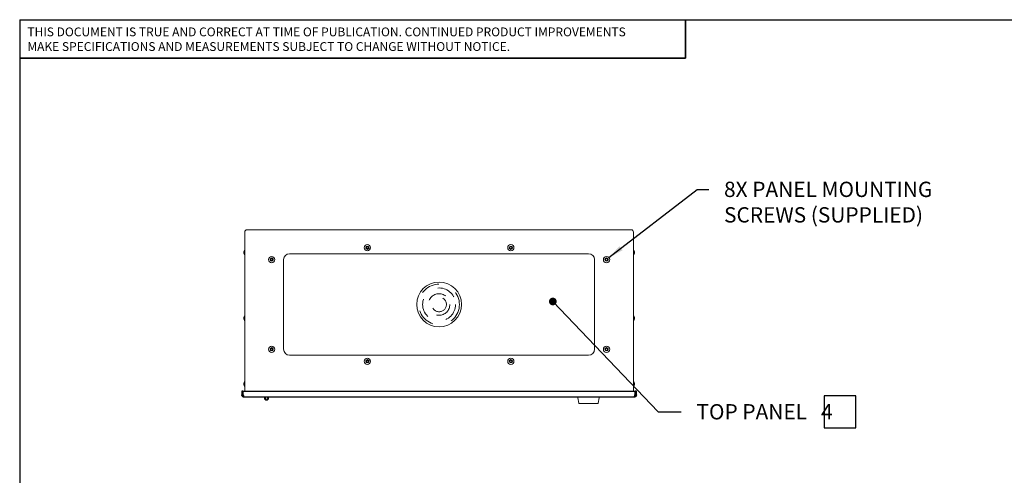
# Model space of a CAD drawing. Units: inches. Extents: x 0.3 to 10.6, y 0 to 7.8.
# Drawn here: x 0.3 to 5.4, y 5.4 to 7.8 of the extents above; entities that cross this region are included whole.
import ezdxf
from ezdxf.enums import TextEntityAlignment as Align

# ---------------------------------------------------------------- set-up
doc = ezdxf.new("R2010")
doc.units = ezdxf.units.IN
doc.header["$LTSCALE"] = 0.64
doc.header["$MEASUREMENT"] = 0
doc.linetypes.add('PHANTOM', pattern=[2.5, 1.25, -0.25, 0.25, -0.25, 0.25, -0.25])
for name, color, linetype in [('DIM', 4, 'Continuous'), ('TXT', 4, 'Continuous'), ('zBORDER', 8, 'Continuous'), ('zPAGE', 4, 'Continuous')]:
    doc.layers.add(name, color=color, linetype=linetype)
doc.styles.add('ARIAL', font='ARIAL.TTF')
doc.dimstyles.get("Standard").update_dxf_attribs({"dimtxt": 0.08, "dimasz": 0.08, "dimexe": 0.08, "dimexo": 0.08, "dimgap": 0.08, "dimtad": 0, "dimtih": 1, "dimtoh": 1, "dimdec": 3, "dimlfac": 8, "dimzin": 4, "dimdsep": 46, "dimlunit": 5, "dimtxsty": 'ARIAL', "dimcen": 0.06, "dimclrd": 256, "dimclre": 256, "dimclrt": 256, "dimadec": 1, "dimazin": 1, "dimtm": 1e-09, "dimtfac": 1, "dimtdec": 3, "dimtofl": 0, "dimtmove": 0, "dimatfit": 3, "dimfxl": 0, "dimfrac": 2, "dimtolj": 1, "dimtzin": 4, "dimlwd": 25, "dimlwe": 25, "dimarcsym": 0})

# ---------------------------------------------------------------- blocks, each defined once
blk = doc.blocks.new('A SIZE_INST1')
at = {"layer": 'zBORDER'}
for q in [(0.2638, 0.1725), (10.4563, 7.7875)]:
    blk.add_line((0.2638, 7.7875), q, dxfattribs=at)
at = {"layer": 'zBORDER', "lineweight": 35}
for p in [(3.7437, 7.7875), (0.2638, 7.586)]:
    blk.add_line(p, (3.7437, 7.5867), dxfattribs=at)
at = {"layer": 'zBORDER', "color": 4, "insert": (0.3038, 7.7467), "char_height": 0.046, "attachment_point": 1, "style": 'ARIAL'}
blk.add_mtext('THIS DOCUMENT IS TRUE AND CORRECT AT TIME OF PUBLICATION. CONTINUED PRODUCT IMPROVEMENTS\\PMAKE SPECIFICATIONS AND MEASUREMENTS SUBJECT TO CHANGE WITHOUT NOTICE.', dxfattribs=at)
at = {"layer": 'zBORDER', "color": 4, "style": 'ARIAL'}
for tag, height, p in [('#1', 0.045, (6.4193, 0.5197)), ('#2', 0.045, (6.8239, 0.5155)), ('NAME2', 0.045, (7.056, 0.5155)), ('PART#', 0.07, (10.1105, 0.4999)), ('MODEL(S)', 0.08, (8.4981, 0.4525)), ('NAME1', 0.045, (6.4588, 0.364)), ('TITLE:', 0.08, (8.4959, 0.3278)), ('DWG#', 0.07, (10.0411, 0.3079)), ('REV.', 0.07, (10.3829, 0.3073)), ('NAME3', 0.045, (6.4999, 0.2116)), ('1', 0.0504, (10.0824, 0.2116)), ('X', 0.0504, (10.3312, 0.2116))]:
    blk.add_attdef(tag, text='', height=height, dxfattribs=at).set_placement(p, align=Align.MIDDLE_CENTER)
at = {"layer": 'zBORDER', "color": 4, "style": 'ARIAL', "width": 0.9}
for tag, p in [('DATE2', (6.9573, 0.2116)), ('SC', (7.5641, 0.2116)), ('DWG.TYPE', (8.879, 0.2116))]:
    blk.add_attdef(tag, text='', height=0.045, dxfattribs=at).set_placement(p, align=Align.MIDDLE_CENTER)
at = {"layer": 'zBORDER', "color": 4, "style": 'ARIAL'}
blk.add_attdef('YR', (0.5148, 0.0298), '', height=0.1, dxfattribs=at)
at = {"layer": 'zPAGE', "color": 4, "style": 'ARIAL'}
blk.add_attdef("PG#'S", (10.6009, 6.462), '', height=0.1, rotation=90, dxfattribs=at)

msp = doc.modelspace()

# ---------------------------------------------------------------- linework, layer by layer
at = {"lineweight": 15}
for p, q in [((1.44002, 6.66416), (1.44002, 6.67666)), ((1.44002, 5.84516), (1.44002, 6.66416)), ((1.45227, 6.68891), (3.45902, 6.68891)), ((3.47127, 6.67666), (3.47127, 6.66416)), ((3.47127, 6.66416), (3.47127, 5.84516)), ((2.08065, 6.60079), (2.07577, 6.59797)), ((2.07577, 6.59797), (2.07577, 6.59234)), ((2.07577, 6.59234), (2.08065, 6.58953)), ((2.08552, 6.59797), (2.08065, 6.60079)), ((2.08065, 6.58953), (2.08552, 6.59234)), ((2.08552, 6.59234), (2.08552, 6.59797)), ((2.83065, 6.60079), (2.82577, 6.59797)), ((2.82577, 6.59797), (2.82577, 6.59234)), ((2.82577, 6.59234), (2.83065, 6.58953)), ((2.83552, 6.59797), (2.83065, 6.60079)), ((2.83065, 6.58953), (2.83552, 6.59234)), ((2.83552, 6.59234), (2.83552, 6.59797)), ((1.58065, 6.53829), (1.57577, 6.53547)), ((1.57577, 6.53547), (1.57577, 6.52984)), ((1.58552, 6.53547), (1.58065, 6.53829)), ((1.58552, 6.52984), (1.58552, 6.53547)), ((3.2369, 6.56391), (1.6744, 6.56391)), ((3.33065, 6.53829), (3.32577, 6.53547)), ((3.32577, 6.53547), (3.32577, 6.52984)), ((3.33552, 6.53547), (3.33065, 6.53829)), ((3.33552, 6.52984), (3.33552, 6.53547)), ((1.57577, 6.52984), (1.58065, 6.52703)), ((1.58065, 6.52703), (1.58552, 6.52984)), ((1.64315, 6.53266), (1.64315, 6.06391)), ((3.26815, 6.06391), (3.26815, 6.53266)), ((3.32577, 6.52984), (3.33065, 6.52703)), ((3.33065, 6.52703), (3.33552, 6.52984)), ((1.58065, 6.06954), (1.57577, 6.06672)), ((1.57577, 6.06672), (1.57577, 6.06109)), ((1.57577, 6.06109), (1.58065, 6.05828)), ((1.58552, 6.06672), (1.58065, 6.06954)), ((1.58065, 6.05828), (1.58552, 6.06109)), ((1.58552, 6.06109), (1.58552, 6.06672)), ((1.6744, 6.03266), (3.2369, 6.03266)), ((3.33065, 6.06954), (3.32577, 6.06672)), ((3.32577, 6.06672), (3.32577, 6.06109)), ((3.32577, 6.06109), (3.33065, 6.05828)), ((3.33552, 6.06672), (3.33065, 6.06954)), ((3.33065, 6.05828), (3.33552, 6.06109)), ((3.33552, 6.06109), (3.33552, 6.06672)), ((2.08065, 6.00704), (2.07577, 6.00422)), ((2.07577, 6.00422), (2.07577, 5.99859)), ((2.07577, 5.99859), (2.08065, 5.99578)), ((2.08552, 6.00422), (2.08065, 6.00704)), ((2.08065, 5.99578), (2.08552, 5.99859)), ((2.08552, 5.99859), (2.08552, 6.00422)), ((2.83065, 6.00704), (2.82577, 6.00422)), ((2.82577, 6.00422), (2.82577, 5.99859)), ((2.82577, 5.99859), (2.83065, 5.99578)), ((2.83552, 6.00422), (2.83065, 6.00704)), ((2.83065, 5.99578), (2.83552, 5.99859)), ((2.83552, 5.99859), (2.83552, 6.00422)), ((1.5429, 5.80816), (1.5429, 5.81391)), ((1.56452, 5.81391), (1.56452, 5.80816)), ((3.18129, 5.81033), (3.18538, 5.78221)), ((3.2364, 5.77953), (3.18848, 5.77953)), ((3.28432, 5.77953), (3.2364, 5.77953)), ((3.28741, 5.78221), (3.2915, 5.81033))]:
    msp.add_line(p, q, dxfattribs=at)
at = {"lineweight": -3}
for p, q in [((1.4304, 5.84516), (1.4244, 5.84516)), ((1.4244, 5.84516), (1.4244, 5.82616)), ((1.4304, 5.84516), (1.4304, 5.82616)), ((1.43165, 5.82616), (1.43165, 5.84516)), ((1.43165, 5.84516), (3.47965, 5.84516)), ((3.47965, 5.82616), (3.47965, 5.84516)), ((3.4869, 5.84516), (3.4809, 5.84516)), ((3.4809, 5.82616), (3.4809, 5.84516)), ((3.4869, 5.82616), (3.4869, 5.84516)), ((3.47465, 5.81391), (1.43665, 5.81391))]:
    msp.add_line(p, q, dxfattribs=at)
at = {"lineweight": 15}
for centre, radius in [((2.08065, 6.59516), 0.01638), ((2.08065, 6.59516), 0.00863), ((2.83065, 6.59516), 0.01638), ((2.83065, 6.59516), 0.00863), ((1.58065, 6.53266), 0.01637), ((1.58065, 6.53266), 0.00862), ((3.33065, 6.53266), 0.01638), ((3.33065, 6.53266), 0.00863), ((2.45565, 6.29828), 0.11719), ((1.58065, 6.06391), 0.01638), ((1.58065, 6.06391), 0.00862), ((3.33065, 6.06391), 0.01638), ((3.33065, 6.06391), 0.00862), ((2.08065, 6.00141), 0.01638), ((2.08065, 6.00141), 0.00863), ((2.83065, 6.00141), 0.01638), ((2.83065, 6.00141), 0.00863)]:
    msp.add_circle(centre, radius, dxfattribs=at)
at = {"color": 2, "linetype": 'PHANTOM', "lineweight": 15, "ltscale": 0.1}
for radius in [0.10625, 0.08625, 0.05625, 0.03825]:
    msp.add_circle((2.45565, 6.29828), radius, dxfattribs=at)
at = {"lineweight": 15}
for centre, radius, start, end in [((1.45227, 6.67666), 0.01225, 90, 180), ((3.45902, 6.67666), 0.01225, 0, 90), ((1.4644, 6.56989), 0.02938, 146.07687, 179.96371), ((1.4644, 6.56993), 0.02937, 180.03629, 213.92313), ((1.6744, 6.53266), 0.03125, 90, 180), ((3.2369, 6.53266), 0.03125, 0, 90), ((3.4469, 6.56989), 0.02938, 0.03629, 33.92313), ((3.4469, 6.56993), 0.02938, 326.07687, 359.96371), ((1.4644, 6.22614), 0.02937, 146.07687, 179.96371), ((3.4469, 6.22614), 0.02938, 0.03629, 33.92313), ((1.4644, 6.22618), 0.02937, 180.03629, 213.92313), ((3.4469, 6.22618), 0.02938, 326.07687, 359.96371), ((1.6744, 6.06391), 0.03125, 180, 270), ((3.2369, 6.06391), 0.03125, 270, 0), ((1.4644, 5.88239), 0.02938, 146.07687, 179.96371), ((1.4644, 5.88243), 0.02938, 180.03629, 213.92313), ((3.4469, 5.88239), 0.02938, 0.03629, 33.92313), ((3.4469, 5.88243), 0.02938, 326.07687, 359.96371), ((1.55371, 5.80816), 0.01081, 180, 0), ((1.55371, 5.80816), 0.00581, 98.40981, 0), ((1.55371, 5.80816), 0.00581, 0, 81.59019), ((3.18438, 5.81078), 0.00313, 90, 188.27589), ((3.18848, 5.78266), 0.00313, 188.27589, 270), ((3.28432, 5.78266), 0.00313, 270, 351.72411), ((3.28841, 5.81078), 0.00312, 351.72411, 90)]:
    msp.add_arc(centre, radius, start, end, dxfattribs=at)
at = {"lineweight": -3}
for points, knots in [([(1.43665, 5.81391), (1.43504, 5.81409), (1.43183, 5.81446), (1.42778, 5.81729), (1.42495, 5.82134), (1.42458, 5.82455), (1.4244, 5.82616)], [0, 0, 0, 0, 0.2499985, 0.4999986, 0.7500003, 1, 1, 1, 1]), ([(1.43298, 5.82124), (1.43272, 5.82139), (1.43176, 5.82197), (1.4307, 5.82373), (1.4305, 5.82535), (1.4304, 5.82616)], [0, 0, 0, 0, 0.1562911, 0.5781466, 1, 1, 1, 1]), ([(1.43165, 5.82616), (1.43202, 5.82473), (1.43276, 5.82189), (1.43387, 5.81813), (1.43498, 5.81535), (1.4359, 5.81406), (1.43646, 5.81395), (1.43665, 5.81391)], [0, 0, 0, 0, 0.2218411, 0.4437101, 0.6655774, 0.8874464, 1, 1, 1, 1]), ([(3.47465, 5.81391), (3.47502, 5.81405), (3.47576, 5.81434), (3.47687, 5.81659), (3.47798, 5.81989), (3.4789, 5.8233), (3.47946, 5.82544), (3.47965, 5.82616)], [0, 0, 0, 0, 0.2218411, 0.4437092, 0.6655774, 0.8874455, 1, 1, 1, 1]), ([(3.4869, 5.82616), (3.48671, 5.82455), (3.48634, 5.82134), (3.48351, 5.81729), (3.47946, 5.81446), (3.47625, 5.81409), (3.47465, 5.81391)], [0, 0, 0, 0, 0.2499997, 0.5000014, 0.7500015, 1, 1, 1, 1]), ([(3.4809, 5.82616), (3.4808, 5.82535), (3.4806, 5.82373), (3.47953, 5.82197), (3.47857, 5.82139), (3.47831, 5.82124)], [0, 0, 0, 0, 0.4218025, 0.8436072, 1, 1, 1, 1])]:
    msp.add_open_spline(points, degree=3, knots=knots, dxfattribs=at)
at = {"layer": 'TXT'}
msp.add_lwpolyline([(4.4677, 5.65376), (4.63437, 5.65376), (4.63437, 5.82043), (4.4677, 5.82043)], close=True, dxfattribs=at)

# ---------------------------------------------------------------- block references
at = {"layer": 'DIM'}
msp.add_blockref('A SIZE_INST1', (0, 0), dxfattribs=at)

# ---------------------------------------------------------------- texts
at = {"layer": 'TXT', "char_height": 0.08, "attachment_point": 1, "style": 'ARIAL'}
for s, insert in [('8X PANEL MOUNTING\\PSCREWS (SUPPLIED)', (3.94469, 6.94022)), ('TOP PANEL   4', (3.80074, 5.77709))]:
    msp.add_mtext(s, dxfattribs=dict(at, insert=insert))

# ---------------------------------------------------------------- leaders
at = {"layer": 'TXT', "annotation_type": 0, "has_hookline": 1, "hookline_direction": 0}
for points, override, text_width in [([(3.34303, 6.54338), (3.80469, 6.90022), (3.86469, 6.90022)], {"dimgap": 0.08, "dimtad": 0}, 1.16218), ([(3.05, 6.31372), (3.60074, 5.73709), (3.72074, 5.73709)], {"dimasz": 0.04, "dimgap": 0.08, "dimtad": 0, "dimldrblk": 'Dot'}, 0.77457)]:
    msp.add_leader(points, dimstyle='Standard', override=override, dxfattribs=dict(at, text_width=text_width))

doc.saveas('drawing.dxf')
